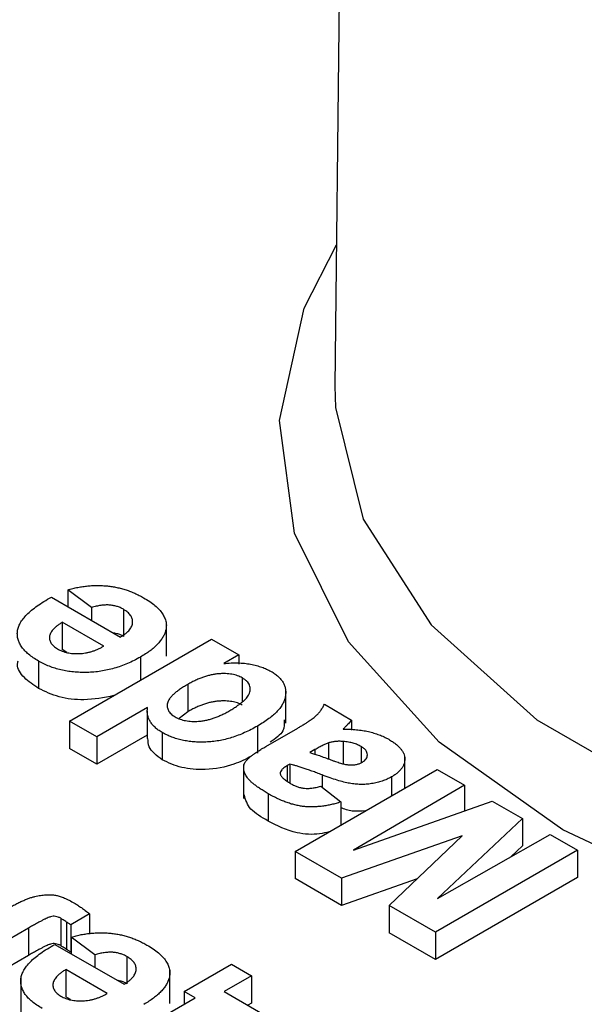
# Paper-space layout 'Лист1(2)(2)' of a CAD drawing. Units: millimetres. Extents: x 8 to 418, y -29 to 291.
# Drawn here: x 391 to 392, y 152 to 154 of the extents above; entities that cross this region are included whole.
import ezdxf

# ---------------------------------------------------------------- set-up
doc = ezdxf.new("R2010")
doc.units = ezdxf.units.MM

psp = doc.layouts.new('Лист1(2)(2)')

# ---------------------------------------------------------------- linework, layer by layer
at = {"color": 7, "linetype": 'Continuous', "lineweight": 25}
for p, q in [((391.8957, 156.707), (391.8625, 153.6028)), ((391.4258, 153.2054), (391.3833, 153.2375)), ((391.3833, 153.2375), (391.3833, 153.2073)), ((391.354, 153.2243), (391.478, 153.1527)), ((391.4258, 153.2054), (391.4258, 153.1828)), ((391.4833, 153.2024), (391.4833, 153.1534)), ((391.4477, 153.1362), (391.3735, 153.1791)), ((391.3735, 153.1791), (391.3735, 153.1301)), ((391.5601, 153.1185), (391.5601, 153.1797)), ((391.3866, 153.002), (391.6411, 153.1489)), ((391.6411, 153.1489), (391.6901, 153.1207)), ((391.3819, 153.1252), (391.3735, 153.1301)), ((391.5136, 153.1167), (391.5136, 153.0753)), ((391.6901, 153.1207), (391.6632, 153.1051)), ((391.6901, 153.1207), (391.6901, 153.1042)), ((391.3311, 153.1094), (391.3311, 153.0604)), ((391.6963, 153.0794), (391.6963, 153.0363)), ((391.5984, 153.0677), (391.5984, 153.0187)), ((391.7741, 152.9982), (391.7741, 153.0594)), ((391.5263, 153.0261), (391.4355, 152.9737)), ((391.8435, 153.0321), (391.8924, 153.0038)), ((391.5259, 153.0198), (391.5259, 152.9708)), ((391.5984, 153.0187), (391.5831, 153.0063)), ((391.4355, 152.9737), (391.3866, 153.002)), ((391.3866, 153.002), (391.3866, 152.953)), ((391.7237, 152.9931), (391.7237, 152.9441)), ((391.8924, 153.0038), (391.8924, 152.9859)), ((391.5259, 152.9769), (391.4355, 152.9247)), ((391.4355, 152.9737), (391.4355, 152.9247)), ((391.5527, 152.9814), (391.5527, 152.9325)), ((391.7385, 152.9565), (391.7957, 152.9895)), ((391.851, 152.9628), (391.851, 152.9339)), ((391.8773, 152.9653), (391.8773, 152.9256)), ((391.9093, 152.9564), (391.9093, 152.9273)), ((391.4355, 152.9247), (391.3866, 152.953)), ((391.8266, 152.9508), (391.8174, 152.9454)), ((391.9876, 152.8817), (391.9876, 152.9398)), ((391.6987, 152.9243), (391.6987, 152.8631)), ((391.7815, 152.9247), (391.7768, 152.922)), ((391.7768, 152.922), (391.7768, 152.8948)), ((391.7815, 152.9247), (391.7815, 152.8912)), ((391.7913, 152.7683), (392.0458, 152.9153)), ((391.964, 152.902), (391.964, 152.868)), ((392.0458, 152.9153), (392.0948, 152.887)), ((391.837, 152.8852), (391.8729, 152.8569)), ((392.0948, 152.887), (391.896, 152.7704)), ((392.0948, 152.887), (392.0948, 152.841)), ((391.7428, 152.8717), (391.7428, 152.8227)), ((391.8729, 152.8569), (391.8729, 152.8154)), ((391.896, 152.7704), (392.1442, 152.8585)), ((392.1442, 152.8585), (392.1988, 152.827)), ((392.1988, 152.827), (392.0461, 152.6837)), ((392.1988, 152.827), (392.1988, 152.778)), ((392.0906, 152.796), (391.8741, 152.7205)), ((391.9598, 152.6711), (392.0906, 152.796)), ((392.0461, 152.6837), (392.2482, 152.7985)), ((392.2482, 152.7985), (392.2971, 152.7702)), ((392.1988, 152.778), (392.1783, 152.7588)), ((391.8741, 152.7205), (391.7913, 152.7683)), ((391.7913, 152.7683), (391.7913, 152.7194)), ((392.2971, 152.7702), (392.0426, 152.6233)), ((392.2971, 152.7702), (392.2971, 152.7212)), ((391.8741, 152.6715), (391.7913, 152.7194)), ((391.8741, 152.7205), (391.8741, 152.6715)), ((392.0098, 152.7189), (391.8741, 152.6715)), ((392.2971, 152.7212), (392.0426, 152.5743)), ((391.4225, 152.6563), (391.3887, 152.6368)), ((391.4225, 152.6563), (391.4225, 152.6206)), ((392.0426, 152.6233), (391.9598, 152.6711)), ((391.9598, 152.6711), (391.9598, 152.6221)), ((391.3706, 152.6482), (391.3706, 152.5992)), ((391.3813, 152.6414), (391.3813, 152.5924)), ((391.3887, 152.6368), (391.3887, 152.5878)), ((391.3131, 152.6308), (391.2035, 152.5676)), ((391.3131, 152.6308), (391.3131, 152.5818)), ((392.0426, 152.5743), (391.9598, 152.6221)), ((392.0426, 152.6233), (392.0426, 152.5743)), ((391.3602, 152.6015), (391.4842, 152.5299)), ((391.432, 152.5826), (391.3896, 152.6147)), ((391.3896, 152.6147), (391.3896, 152.5845)), ((391.3896, 152.5883), (391.3887, 152.5878)), ((391.3131, 152.5818), (391.2035, 152.5186)), ((391.432, 152.5826), (391.432, 152.56)), ((391.4895, 152.5796), (391.4895, 152.5306)), ((391.454, 152.5134), (391.3798, 152.5562)), ((391.3798, 152.5562), (391.3798, 152.5073)), ((391.5663, 152.4957), (391.5663, 152.5569)), ((391.5919, 152.5167), (391.6768, 152.5657)), ((391.6768, 152.5657), (391.7127, 152.5449)), ((391.2991, 152.5421), (391.2991, 152.4808)), ((391.7127, 152.5449), (391.6637, 152.5167)), ((391.7127, 152.5449), (391.7127, 152.496)), ((391.6115, 152.5054), (391.5919, 152.5167)), ((391.5919, 152.5167), (391.5919, 152.4941)), ((391.6637, 152.5167), (391.8106, 152.4319)), ((391.3881, 152.5024), (391.3798, 152.5073)), ((391.4614, 152.4187), (391.6115, 152.5054)), ((391.7127, 152.496), (391.7061, 152.4922))]:
    psp.add_line(p, q, dxfattribs=at)
at = {"color": 8, "linetype": 'Continuous', "lineweight": 25}
for p, q in [((391.8266, 152.9508), (391.8266, 152.9424)), ((391.8396, 152.9053), (391.8396, 152.8831))]:
    psp.add_line(p, q, dxfattribs=at)
at = {"color": 8, "linetype": 'Continuous', "lineweight": 25, "flags": 128}
for points in [[(394.9958, 153.0071), (394.7878, 152.8436), (394.527, 152.7077), (394.2241, 152.6048), (393.8916, 152.5393), (393.5431, 152.5137), (393.1927, 152.5291), (392.8549, 152.5849), (392.5435, 152.6788), (392.2712, 152.807), (392.0492, 152.9642), (391.8865, 153.144), (391.7898, 153.339), (391.763, 153.5413), (391.8074, 153.7425), (391.8652, 153.8558)], [(391.8625, 153.6028), (391.8634, 153.5644), (391.913, 153.3641), (392.0352, 153.1745), (392.2246, 153.0042), (392.4725, 152.8611), (392.7675, 152.7517), (393.096, 152.6812), (393.443, 152.6526), (393.7926, 152.6673), (394.1288, 152.7247), (394.4361, 152.822), (394.7004, 152.955), (394.9097, 153.1173)]]:
    psp.add_lwpolyline(points, dxfattribs=at)
at = {"color": 7, "linetype": 'Continuous', "lineweight": 25}
for points, knots in [([(391.3833, 153.2375), (391.3863, 153.2383), (391.3922, 153.2399), (391.4013, 153.2418), (391.4103, 153.2432), (391.4192, 153.2444), (391.4281, 153.245), (391.4369, 153.2451), (391.4456, 153.245), (391.4543, 153.2443), (391.4629, 153.2432), (391.4713, 153.2417), (391.4796, 153.2396), (391.4879, 153.2373), (391.4959, 153.2344), (391.5038, 153.2311), (391.5116, 153.2273), (391.5166, 153.2246), (391.5191, 153.2232)], [0, 0, 0, 0, 0.066944, 0.131627, 0.19439, 0.255749, 0.31553, 0.374569, 0.433277, 0.491785, 0.550462, 0.610134, 0.670404, 0.732229, 0.795536, 0.860934, 0.929145, 1, 1, 1, 1]), ([(391.3311, 153.1094), (391.3278, 153.1114), (391.3214, 153.1152), (391.3131, 153.1215), (391.3062, 153.1279), (391.3008, 153.1346), (391.2966, 153.1414), (391.2939, 153.1484), (391.2928, 153.1556), (391.2928, 153.1629), (391.2946, 153.1704), (391.298, 153.1779), (391.3032, 153.1855), (391.3099, 153.1932), (391.3185, 153.2009), (391.3287, 153.2087), (391.3405, 153.2166), (391.3494, 153.2217), (391.354, 153.2243)], [0, 0, 0, 0, 0.062179, 0.121678, 0.178742, 0.234005, 0.288309, 0.3422, 0.396431, 0.451737, 0.508442, 0.567237, 0.628654, 0.693678, 0.762844, 0.836747, 0.915794, 1, 1, 1, 1]), ([(391.5191, 153.2232), (391.5228, 153.2209), (391.5302, 153.2164), (391.5397, 153.2093), (391.5473, 153.202), (391.5533, 153.1946), (391.5573, 153.1871), (391.5598, 153.1795), (391.5604, 153.1717), (391.5594, 153.1665), (391.5588, 153.1639)], [0, 0, 0, 0, 0.143844, 0.27925, 0.4072, 0.530031, 0.648157, 0.764597, 0.88145, 1, 1, 1, 1]), ([(391.4833, 153.2024), (391.4813, 153.2034), (391.4776, 153.2054), (391.4713, 153.2078), (391.4645, 153.2093), (391.4575, 153.2102), (391.4501, 153.2102), (391.4423, 153.2095), (391.434, 153.2079), (391.4286, 153.2063), (391.4258, 153.2054)], [0, 0, 0, 0, 0.125615, 0.243298, 0.357088, 0.469307, 0.585549, 0.709939, 0.847692, 1, 1, 1, 1]), ([(391.478, 153.1527), (391.4796, 153.1537), (391.4829, 153.1558), (391.4873, 153.159), (391.4909, 153.1623), (391.4941, 153.1656), (391.4964, 153.1689), (391.4982, 153.1722), (391.4993, 153.1756), (391.4998, 153.179), (391.4996, 153.1823), (391.499, 153.1855), (391.4978, 153.1886), (391.496, 153.1916), (391.4937, 153.1945), (391.4907, 153.1973), (391.4873, 153.1999), (391.4846, 153.2015), (391.4833, 153.2024)], [0, 0, 0, 0, 0.076977, 0.1499, 0.220143, 0.286247, 0.350813, 0.412562, 0.473814, 0.53467, 0.594306, 0.652218, 0.708925, 0.765318, 0.822432, 0.879977, 0.938748, 1, 1, 1, 1]), ([(391.3735, 153.1791), (391.3718, 153.178), (391.3685, 153.1759), (391.3639, 153.1726), (391.36, 153.1693), (391.3569, 153.166), (391.3543, 153.1628), (391.3523, 153.1595), (391.3511, 153.1562), (391.3505, 153.153), (391.3505, 153.1499), (391.351, 153.1468), (391.352, 153.1439), (391.3536, 153.1411), (391.3556, 153.1385), (391.3581, 153.136), (391.3612, 153.1336), (391.3636, 153.1321), (391.3648, 153.1314)], [0, 0, 0, 0, 0.082311, 0.160306, 0.234506, 0.303939, 0.370905, 0.434008, 0.495729, 0.556389, 0.614498, 0.671774, 0.726605, 0.780697, 0.833966, 0.8885, 0.94332, 1, 1, 1, 1]), ([(391.4833, 153.1534), (391.4789, 153.1559), (391.4738, 153.1588), (391.4671, 153.1595), (391.4661, 153.1596)], [0, 0, 0, 0, 0.853871, 1, 1, 1, 1]), ([(391.5588, 153.1639), (391.5582, 153.1618), (391.5568, 153.1577), (391.5536, 153.1515), (391.5493, 153.1455), (391.5442, 153.1395), (391.538, 153.1336), (391.5309, 153.1279), (391.5227, 153.1222), (391.5167, 153.1186), (391.5136, 153.1167)], [0, 0, 0, 0, 0.115592, 0.232769, 0.350792, 0.472504, 0.596786, 0.726082, 0.860243, 1, 1, 1, 1]), ([(391.3648, 153.1314), (391.3661, 153.1306), (391.3688, 153.1292), (391.3732, 153.1273), (391.3778, 153.1257), (391.3826, 153.1245), (391.3877, 153.1236), (391.3929, 153.1231), (391.3984, 153.1228), (391.4021, 153.1229), (391.4039, 153.123)], [0, 0, 0, 0, 0.13044, 0.257038, 0.379788, 0.499815, 0.620849, 0.744538, 0.870075, 1, 1, 1, 1]), ([(391.4039, 153.123), (391.4058, 153.1231), (391.4096, 153.1233), (391.4153, 153.1241), (391.4209, 153.1252), (391.4264, 153.1267), (391.4319, 153.1286), (391.4372, 153.1308), (391.4426, 153.1334), (391.446, 153.1353), (391.4477, 153.1362)], [0, 0, 0, 0, 0.112971, 0.226972, 0.34435, 0.464385, 0.589621, 0.719764, 0.855874, 1, 1, 1, 1]), ([(391.5136, 153.1167), (391.5098, 153.1146), (391.5025, 153.1105), (391.4908, 153.1051), (391.479, 153.1004), (391.467, 153.0966), (391.4549, 153.0935), (391.4427, 153.0912), (391.4303, 153.0897), (391.4179, 153.0891), (391.4056, 153.0892), (391.3937, 153.09), (391.3821, 153.0914), (391.371, 153.0936), (391.3603, 153.0965), (391.3501, 153.1001), (391.3402, 153.1044), (391.3341, 153.1077), (391.3311, 153.1094)], [0, 0, 0, 0, 0.076368, 0.149253, 0.218403, 0.284677, 0.348527, 0.410383, 0.471563, 0.532217, 0.591889, 0.649961, 0.706972, 0.763501, 0.820546, 0.878547, 0.938313, 1, 1, 1, 1]), ([(391.3311, 153.0604), (391.3219, 153.0666), (391.3036, 153.079), (391.2915, 153.0974), (391.2939, 153.1076), (391.2944, 153.1097)], [0, 0, 0, 0, 0.444351, 0.887609, 1, 1, 1, 1]), ([(391.6632, 153.1051), (391.6675, 153.1056), (391.6759, 153.1064), (391.6883, 153.1064), (391.7001, 153.1057), (391.7113, 153.104), (391.7217, 153.1016), (391.7313, 153.0987), (391.7401, 153.0952), (391.7453, 153.0925), (391.7478, 153.0911)], [0, 0, 0, 0, 0.142068, 0.276131, 0.40488, 0.530077, 0.652684, 0.770611, 0.885718, 1, 1, 1, 1]), ([(391.6963, 153.0794), (391.6949, 153.0801), (391.6922, 153.0816), (391.6877, 153.0834), (391.6828, 153.0849), (391.6776, 153.086), (391.6721, 153.0867), (391.6663, 153.0871), (391.6602, 153.0871), (391.6538, 153.0868), (391.6472, 153.086), (391.6405, 153.0848), (391.6337, 153.0831), (391.6268, 153.0809), (391.6198, 153.0784), (391.6127, 153.0752), (391.6055, 153.0717), (391.6008, 153.0691), (391.5984, 153.0677)], [0, 0, 0, 0, 0.05055, 0.099779, 0.148047, 0.197238, 0.247488, 0.299506, 0.353929, 0.411314, 0.471406, 0.53418, 0.600354, 0.67054, 0.745389, 0.824413, 0.909435, 1, 1, 1, 1]), ([(391.7082, 153.0497), (391.7088, 153.0512), (391.7101, 153.054), (391.7107, 153.0582), (391.7107, 153.0623), (391.7096, 153.0661), (391.7077, 153.0698), (391.7047, 153.0732), (391.701, 153.0765), (391.6979, 153.0784), (391.6963, 153.0794)], [0, 0, 0, 0, 0.14012, 0.27113, 0.396013, 0.516014, 0.635091, 0.753358, 0.873808, 1, 1, 1, 1]), ([(391.7478, 153.0911), (391.7502, 153.0896), (391.7549, 153.0867), (391.7609, 153.0819), (391.7656, 153.0768), (391.7696, 153.0714), (391.7721, 153.0656), (391.7739, 153.0596), (391.7743, 153.0532), (391.7738, 153.0466), (391.7721, 153.0398), (391.7691, 153.033), (391.7648, 153.0263), (391.7591, 153.0195), (391.7522, 153.0128), (391.744, 153.0061), (391.7344, 152.9995), (391.7273, 152.9953), (391.7237, 152.9931)], [0, 0, 0, 0, 0.054288, 0.107694, 0.159973, 0.212614, 0.266074, 0.321342, 0.378364, 0.438578, 0.500462, 0.563598, 0.628272, 0.695653, 0.765951, 0.840026, 0.917898, 1, 1, 1, 1]), ([(391.4657, 153.0476), (391.4481, 153.0441), (391.4161, 153.0376), (391.3661, 153.0436), (391.3427, 153.0548), (391.3311, 153.0604)], [0, 0, 0, 0, 0.379692, 0.689683, 1, 1, 1, 1]), ([(391.5984, 153.0677), (391.5958, 153.0662), (391.5908, 153.0632), (391.5839, 153.0587), (391.578, 153.0543), (391.573, 153.05), (391.5688, 153.0458), (391.5656, 153.0418), (391.5634, 153.0379), (391.562, 153.0342), (391.5615, 153.0306), (391.5616, 153.0271), (391.5624, 153.0238), (391.5637, 153.0206), (391.5658, 153.0176), (391.5685, 153.0147), (391.5718, 153.0119), (391.5745, 153.0103), (391.5759, 153.0095)], [0, 0, 0, 0, 0.096168, 0.18571, 0.268884, 0.346014, 0.416741, 0.482302, 0.543334, 0.599766, 0.653459, 0.705225, 0.754356, 0.802761, 0.850819, 0.899304, 0.949073, 1, 1, 1, 1]), ([(391.6719, 153.0197), (391.6744, 153.0211), (391.6791, 153.0239), (391.6855, 153.0281), (391.6912, 153.0321), (391.6962, 153.0359), (391.7004, 153.0396), (391.7037, 153.0431), (391.7064, 153.0464), (391.7076, 153.0487), (391.7082, 153.0497)], [0, 0, 0, 0, 0.163251, 0.314373, 0.45462, 0.5831, 0.701669, 0.810688, 0.909378, 1, 1, 1, 1]), ([(391.5527, 152.9814), (391.5503, 152.9829), (391.5456, 152.9858), (391.5396, 152.9907), (391.5347, 152.9958), (391.5309, 153.0013), (391.5281, 153.007), (391.5264, 153.0131), (391.5257, 153.0195), (391.5261, 153.0238), (391.5263, 153.0261)], [0, 0, 0, 0, 0.12405, 0.244401, 0.364436, 0.484227, 0.606607, 0.732719, 0.862822, 1, 1, 1, 1]), ([(391.6963, 153.0304), (391.6949, 153.0312), (391.6922, 153.0326), (391.6877, 153.0345), (391.6828, 153.0359), (391.6776, 153.037), (391.6721, 153.0377), (391.6663, 153.0381), (391.6602, 153.0381), (391.6538, 153.0378), (391.6472, 153.037), (391.6405, 153.0358), (391.6337, 153.0341), (391.6268, 153.0319), (391.6198, 153.0294), (391.6127, 153.0262), (391.6055, 153.0227), (391.6008, 153.0201), (391.5984, 153.0187)], [0, 0, 0, 0, 0.05055, 0.099779, 0.148047, 0.197238, 0.247488, 0.299506, 0.353929, 0.411314, 0.471406, 0.53418, 0.600354, 0.67054, 0.745389, 0.824413, 0.909435, 1, 1, 1, 1]), ([(391.7957, 152.9895), (391.7977, 152.9906), (391.8014, 152.9928), (391.8069, 152.996), (391.8117, 152.9992), (391.8162, 153.002), (391.82, 153.0047), (391.8235, 153.0072), (391.8265, 153.0096), (391.8298, 153.0125), (391.8334, 153.0163), (391.8372, 153.0211), (391.8406, 153.0264), (391.8425, 153.0302), (391.8435, 153.0321)], [0, 0, 0, 0, 0.093678, 0.180907, 0.261761, 0.336164, 0.404304, 0.466908, 0.522535, 0.572901, 0.670292, 0.772747, 0.882954, 1, 1, 1, 1]), ([(391.5759, 153.0095), (391.5773, 153.0087), (391.58, 153.0072), (391.5847, 153.0053), (391.5896, 153.0038), (391.5947, 153.0027), (391.6002, 153.0018), (391.6059, 153.0014), (391.6119, 153.0013), (391.6181, 153.0015), (391.6245, 153.0022), (391.6311, 153.0033), (391.6377, 153.0049), (391.6445, 153.007), (391.6512, 153.0095), (391.6581, 153.0125), (391.6651, 153.0158), (391.6696, 153.0184), (391.6719, 153.0197)], [0, 0, 0, 0, 0.052789, 0.104252, 0.154499, 0.204953, 0.256044, 0.308241, 0.362782, 0.419757, 0.479363, 0.541585, 0.607184, 0.676182, 0.749737, 0.827654, 0.911008, 1, 1, 1, 1]), ([(391.7237, 152.9931), (391.7198, 152.9909), (391.7123, 152.9868), (391.7007, 152.9812), (391.689, 152.9764), (391.6774, 152.9723), (391.6658, 152.9691), (391.6542, 152.9667), (391.6426, 152.965), (391.6312, 152.9642), (391.62, 152.9641), (391.6091, 152.9646), (391.5986, 152.9658), (391.5886, 152.9677), (391.5788, 152.9701), (391.5697, 152.9733), (391.5608, 152.977), (391.5554, 152.9799), (391.5527, 152.9814)], [0, 0, 0, 0, 0.0829587, 0.1606211, 0.2345253, 0.3039657, 0.3701732, 0.4330474, 0.4944578, 0.5538108, 0.6116633, 0.6676035, 0.722261, 0.7763107, 0.8305837, 0.8855062, 0.9415649, 1, 1, 1, 1]), ([(391.7713, 153.0044), (391.7718, 152.9975), (391.773, 152.9823), (391.7558, 152.9707), (391.7464, 152.9643)], [0, 0, 0, 0, 0.452872, 1, 1, 1, 1]), ([(391.8815, 152.9922), (391.8809, 152.9916), (391.88, 152.9907), (391.8788, 152.9894), (391.8777, 152.9884), (391.8772, 152.9878), (391.877, 152.9876)], [0, 0, 0, 0, 0.345335, 0.627226, 0.849084, 1, 1, 1, 1]), ([(391.8924, 153.0038), (391.8918, 153.0031), (391.8904, 153.0014), (391.8878, 152.9987), (391.8849, 152.9956), (391.8827, 152.9933), (391.8815, 152.9922)], [0, 0, 0, 0, 0.192127, 0.42099, 0.691559, 1, 1, 1, 1]), ([(391.877, 152.9876), (391.8811, 152.9875), (391.8891, 152.9875), (391.9008, 152.9866), (391.9119, 152.9852), (391.9224, 152.9832), (391.9324, 152.9806), (391.9418, 152.9774), (391.9507, 152.9737), (391.9561, 152.9708), (391.9588, 152.9693)], [0, 0, 0, 0, 0.135276, 0.265204, 0.391032, 0.513017, 0.63379, 0.754465, 0.875852, 1, 1, 1, 1]), ([(391.5527, 152.9325), (391.5428, 152.9399), (391.5273, 152.9514), (391.5272, 152.9658), (391.5271, 152.9709)], [0, 0, 0, 0, 0.640294, 1, 1, 1, 1]), ([(391.7428, 152.8717), (391.7403, 152.8732), (391.7353, 152.876), (391.7286, 152.8805), (391.7224, 152.8846), (391.7172, 152.8887), (391.7124, 152.8925), (391.7087, 152.8963), (391.7055, 152.8999), (391.7026, 152.9044), (391.7, 152.9098), (391.6986, 152.916), (391.6988, 152.922), (391.7004, 152.9267), (391.7029, 152.9304), (391.7056, 152.9334), (391.709, 152.9367), (391.7134, 152.9401), (391.7184, 152.9439), (391.7244, 152.9479), (391.7311, 152.9521), (391.736, 152.955), (391.7385, 152.9565)], [0, 0, 0, 0, 0.062661, 0.121261, 0.175808, 0.226098, 0.27338, 0.31676, 0.356518, 0.393298, 0.46077, 0.523183, 0.581002, 0.636703, 0.666236, 0.699828, 0.737868, 0.780366, 0.828024, 0.880439, 0.937754, 1, 1, 1, 1]), ([(391.851, 152.9628), (391.8495, 152.9623), (391.8461, 152.961), (391.8406, 152.9584), (391.8339, 152.9549), (391.8292, 152.9522), (391.8266, 152.9508)], [0, 0, 0, 0, 0.164762, 0.38346, 0.663931, 1, 1, 1, 1]), ([(391.8773, 152.9653), (391.875, 152.9655), (391.8703, 152.9658), (391.8635, 152.9654), (391.857, 152.9645), (391.853, 152.9634), (391.851, 152.9628)], [0, 0, 0, 0, 0.26385, 0.513014, 0.755114, 1, 1, 1, 1]), ([(391.9093, 152.9564), (391.9072, 152.9575), (391.9029, 152.9598), (391.8952, 152.9624), (391.8866, 152.9643), (391.8805, 152.965), (391.8773, 152.9653)], [0, 0, 0, 0, 0.240553, 0.483779, 0.73509, 1, 1, 1, 1]), ([(391.9109, 152.9278), (391.9124, 152.9288), (391.9154, 152.9307), (391.9185, 152.9341), (391.9203, 152.9378), (391.9208, 152.9417), (391.9201, 152.9457), (391.9179, 152.9496), (391.9143, 152.9532), (391.911, 152.9553), (391.9093, 152.9564)], [0, 0, 0, 0, 0.12209, 0.239489, 0.357648, 0.482798, 0.609122, 0.733594, 0.862294, 1, 1, 1, 1]), ([(391.9588, 152.9693), (391.9611, 152.9679), (391.9655, 152.9653), (391.9713, 152.9611), (391.9761, 152.9568), (391.9803, 152.9525), (391.9835, 152.9481), (391.9858, 152.9436), (391.9873, 152.939), (391.9877, 152.9344), (391.9875, 152.9299), (391.9865, 152.9255), (391.9847, 152.9212), (391.9821, 152.917), (391.9787, 152.913), (391.9746, 152.9091), (391.9697, 152.9054), (391.9659, 152.9031), (391.964, 152.902)], [0, 0, 0, 0, 0.074158, 0.144841, 0.212128, 0.276749, 0.339751, 0.40091, 0.461666, 0.522344, 0.582539, 0.641279, 0.699178, 0.757379, 0.815538, 0.875322, 0.936264, 1, 1, 1, 1]), ([(391.7124, 152.939), (391.7025, 152.9338), (391.679, 152.9217), (391.6341, 152.9134), (391.5862, 152.9168), (391.5639, 152.9272), (391.5527, 152.9325)], [0, 0, 0, 0, 0.223501, 0.525144, 0.762553, 1, 1, 1, 1]), ([(391.8174, 152.9454), (391.8196, 152.9448), (391.8245, 152.9433), (391.8326, 152.9406), (391.8421, 152.9372), (391.8507, 152.9341), (391.8579, 152.9314), (391.863, 152.9296), (391.8678, 152.928), (391.8722, 152.9266), (391.8761, 152.9255), (391.8796, 152.9247), (391.8827, 152.924), (391.8847, 152.9237), (391.8856, 152.9236)], [0, 0, 0, 0, 0.095354, 0.214763, 0.356061, 0.52133, 0.606314, 0.684116, 0.753886, 0.817455, 0.873137, 0.922777, 0.964431, 1, 1, 1, 1]), ([(391.7768, 152.922), (391.7748, 152.9208), (391.7711, 152.9185), (391.7669, 152.9147), (391.7646, 152.911), (391.7641, 152.9078), (391.7648, 152.9053), (391.7658, 152.9034), (391.7675, 152.9013), (391.7697, 152.8992), (391.7724, 152.8969), (391.7756, 152.8945), (391.7794, 152.8921), (391.7822, 152.8904), (391.7836, 152.8896)], [0, 0, 0, 0, 0.133242, 0.247438, 0.350285, 0.443787, 0.492182, 0.545326, 0.604638, 0.668872, 0.740907, 0.819984, 0.906251, 1, 1, 1, 1]), ([(391.8396, 152.9053), (391.8364, 152.9065), (391.8303, 152.9089), (391.8214, 152.9122), (391.8131, 152.9151), (391.8055, 152.9177), (391.7986, 152.92), (391.7923, 152.9219), (391.7867, 152.9235), (391.7831, 152.9243), (391.7815, 152.9247)], [0, 0, 0, 0, 0.170699, 0.32859, 0.472888, 0.603397, 0.722514, 0.827959, 0.920181, 1, 1, 1, 1]), ([(391.8856, 152.9236), (391.8881, 152.9234), (391.8928, 152.9231), (391.8996, 152.9238), (391.9059, 152.9253), (391.9092, 152.927), (391.9109, 152.9278)], [0, 0, 0, 0, 0.268757, 0.515778, 0.753415, 1, 1, 1, 1]), ([(391.964, 152.902), (391.9613, 152.9005), (391.9561, 152.8977), (391.9473, 152.8942), (391.938, 152.8915), (391.9284, 152.8896), (391.9185, 152.8885), (391.9085, 152.8882), (391.8985, 152.8888), (391.8884, 152.8903), (391.8777, 152.8927), (391.866, 152.896), (391.8531, 152.9002), (391.8443, 152.9035), (391.8396, 152.9053)], [0, 0, 0, 0, 0.079701, 0.156294, 0.231277, 0.305251, 0.377986, 0.449497, 0.521682, 0.595651, 0.676965, 0.770661, 0.878729, 1, 1, 1, 1]), ([(391.7836, 152.8896), (391.7856, 152.8885), (391.7894, 152.8864), (391.7956, 152.8839), (391.8017, 152.8822), (391.8079, 152.8812), (391.8145, 152.8811), (391.8215, 152.8817), (391.8292, 152.8831), (391.8343, 152.8844), (391.837, 152.8852)], [0, 0, 0, 0, 0.140027, 0.267293, 0.38058, 0.486623, 0.594299, 0.713526, 0.848525, 1, 1, 1, 1]), ([(391.7428, 152.8227), (391.731, 152.8294), (391.708, 152.8424), (391.7023, 152.8606), (391.6996, 152.8694)], [0, 0, 0, 0, 0.518058, 1, 1, 1, 1]), ([(391.8729, 152.8569), (391.8701, 152.856), (391.8646, 152.8543), (391.8563, 152.8521), (391.8481, 152.8505), (391.8399, 152.8492), (391.8319, 152.8484), (391.8239, 152.848), (391.8161, 152.848), (391.8083, 152.8485), (391.8005, 152.8495), (391.7926, 152.8511), (391.7846, 152.8532), (391.7765, 152.8558), (391.7682, 152.8589), (391.7598, 152.8627), (391.7512, 152.8669), (391.7457, 152.8701), (391.7428, 152.8717)], [0, 0, 0, 0, 0.065446, 0.12811, 0.188034, 0.245824, 0.302124, 0.356698, 0.410033, 0.463348, 0.517578, 0.574607, 0.635063, 0.698994, 0.76692, 0.839974, 0.917609, 1, 1, 1, 1]), ([(391.9171, 152.841), (391.909, 152.8403), (391.893, 152.8389), (391.8795, 152.844), (391.8729, 152.8466)], [0, 0, 0, 0, 0.505488, 1, 1, 1, 1]), ([(391.852, 152.8034), (391.8464, 152.802), (391.8285, 152.7974), (391.7849, 152.8007), (391.7588, 152.8143), (391.7428, 152.8227)], [0, 0, 0, 0, 0.149068, 0.479243, 1, 1, 1, 1]), ([(391.2764, 152.6661), (391.279, 152.6676), (391.2841, 152.6705), (391.2917, 152.6745), (391.299, 152.6781), (391.3058, 152.6811), (391.3123, 152.6837), (391.3183, 152.6858), (391.324, 152.6874), (391.3309, 152.6888), (391.3389, 152.69), (391.3477, 152.6905), (391.3557, 152.6905), (391.3631, 152.6895), (391.3702, 152.6874), (391.3779, 152.6845), (391.3864, 152.6804), (391.3921, 152.6772), (391.3951, 152.6755)], [0, 0, 0, 0, 0.079437, 0.152807, 0.219664, 0.281129, 0.336912, 0.387125, 0.431697, 0.471819, 0.543095, 0.60616, 0.661631, 0.712258, 0.766069, 0.831497, 0.909259, 1, 1, 1, 1]), ([(391.3951, 152.6755), (391.3971, 152.6743), (391.4015, 152.6716), (391.4081, 152.6672), (391.4151, 152.662), (391.4199, 152.6583), (391.4225, 152.6563)], [0, 0, 0, 0, 0.20401, 0.436924, 0.702895, 1, 1, 1, 1]), ([(391.3706, 152.6482), (391.3691, 152.649), (391.3664, 152.6505), (391.3616, 152.6517), (391.3568, 152.652), (391.3528, 152.6512), (391.3495, 152.65), (391.3464, 152.6486), (391.3424, 152.6469), (391.3379, 152.6445), (391.3326, 152.6418), (391.3267, 152.6385), (391.3201, 152.6348), (391.3155, 152.6322), (391.3131, 152.6308)], [0, 0, 0, 0, 0.082382, 0.151186, 0.213554, 0.277192, 0.317927, 0.372837, 0.441464, 0.524601, 0.621548, 0.733228, 0.859704, 1, 1, 1, 1]), ([(391.3813, 152.6414), (391.3802, 152.6421), (391.3782, 152.6434), (391.3755, 152.6453), (391.3729, 152.6468), (391.3713, 152.6478), (391.3706, 152.6482)], [0, 0, 0, 0, 0.304705, 0.573166, 0.804738, 1, 1, 1, 1]), ([(391.3887, 152.6368), (391.3883, 152.637), (391.3875, 152.6375), (391.386, 152.6385), (391.3838, 152.6398), (391.3822, 152.6409), (391.3813, 152.6414)], [0, 0, 0, 0, 0.131416, 0.342093, 0.631507, 1, 1, 1, 1]), ([(391.3896, 152.6147), (391.3926, 152.6155), (391.3985, 152.6171), (391.4075, 152.619), (391.4165, 152.6204), (391.4255, 152.6216), (391.4343, 152.6222), (391.4431, 152.6223), (391.4519, 152.6222), (391.4605, 152.6215), (391.4691, 152.6204), (391.4776, 152.6189), (391.4858, 152.6168), (391.4941, 152.6144), (391.5021, 152.6115), (391.51, 152.6083), (391.5178, 152.6045), (391.5228, 152.6018), (391.5253, 152.6003)], [0, 0, 0, 0, 0.066944, 0.131627, 0.19439, 0.255749, 0.31553, 0.374569, 0.433277, 0.491785, 0.550462, 0.610134, 0.670404, 0.732229, 0.795536, 0.860934, 0.929145, 1, 1, 1, 1]), ([(391.3373, 152.4866), (391.334, 152.4885), (391.3276, 152.4924), (391.3193, 152.4987), (391.3124, 152.5051), (391.307, 152.5118), (391.3028, 152.5186), (391.3002, 152.5256), (391.299, 152.5327), (391.299, 152.5401), (391.3008, 152.5475), (391.3043, 152.5551), (391.3094, 152.5627), (391.3162, 152.5704), (391.3247, 152.5781), (391.3349, 152.5859), (391.3468, 152.5938), (391.3556, 152.5989), (391.3602, 152.6015)], [0, 0, 0, 0, 0.062179, 0.121678, 0.178742, 0.234005, 0.288309, 0.3422, 0.396431, 0.451737, 0.508442, 0.567237, 0.628654, 0.693678, 0.762844, 0.836747, 0.915794, 1, 1, 1, 1]), ([(391.3706, 152.5992), (391.3691, 152.6), (391.3664, 152.6015), (391.3616, 152.6027), (391.3568, 152.603), (391.3528, 152.6022), (391.3495, 152.601), (391.3464, 152.5996), (391.3424, 152.5979), (391.3379, 152.5955), (391.3326, 152.5928), (391.3267, 152.5895), (391.3201, 152.5858), (391.3155, 152.5832), (391.3131, 152.5818)], [0, 0, 0, 0, 0.082382, 0.151186, 0.213554, 0.277192, 0.317927, 0.372837, 0.441464, 0.524601, 0.621548, 0.733228, 0.859704, 1, 1, 1, 1]), ([(391.3813, 152.5924), (391.3802, 152.5931), (391.3782, 152.5944), (391.3755, 152.5963), (391.3729, 152.5978), (391.3713, 152.5988), (391.3706, 152.5992)], [0, 0, 0, 0, 0.304705, 0.573166, 0.804738, 1, 1, 1, 1]), ([(391.3887, 152.5878), (391.3883, 152.588), (391.3875, 152.5885), (391.386, 152.5895), (391.3838, 152.5908), (391.3822, 152.5919), (391.3813, 152.5924)], [0, 0, 0, 0, 0.131416, 0.342093, 0.631507, 1, 1, 1, 1]), ([(391.4895, 152.5796), (391.4876, 152.5806), (391.4838, 152.5826), (391.4775, 152.5849), (391.4708, 152.5865), (391.4638, 152.5874), (391.4563, 152.5874), (391.4485, 152.5866), (391.4402, 152.5851), (391.4348, 152.5835), (391.432, 152.5826)], [0, 0, 0, 0, 0.125615, 0.243298, 0.357088, 0.469307, 0.585549, 0.709939, 0.847692, 1, 1, 1, 1]), ([(391.5253, 152.6003), (391.5291, 152.598), (391.5364, 152.5936), (391.5459, 152.5865), (391.5535, 152.5792), (391.5596, 152.5718), (391.5636, 152.5643), (391.5661, 152.5566), (391.5666, 152.5489), (391.5656, 152.5437), (391.5651, 152.5411)], [0, 0, 0, 0, 0.143844, 0.27925, 0.4072, 0.530031, 0.648157, 0.764597, 0.88145, 1, 1, 1, 1]), ([(391.4842, 152.5299), (391.4859, 152.5309), (391.4891, 152.533), (391.4935, 152.5362), (391.4971, 152.5395), (391.5003, 152.5428), (391.5027, 152.5461), (391.5044, 152.5494), (391.5056, 152.5528), (391.506, 152.5562), (391.5059, 152.5595), (391.5052, 152.5627), (391.5041, 152.5658), (391.5022, 152.5688), (391.4999, 152.5717), (391.4969, 152.5745), (391.4935, 152.5771), (391.4909, 152.5787), (391.4895, 152.5796)], [0, 0, 0, 0, 0.076977, 0.1499, 0.220143, 0.286247, 0.350813, 0.412562, 0.473814, 0.53467, 0.594306, 0.652218, 0.708925, 0.765318, 0.822432, 0.879977, 0.938748, 1, 1, 1, 1]), ([(391.3798, 152.5562), (391.378, 152.5552), (391.3747, 152.553), (391.3701, 152.5498), (391.3662, 152.5465), (391.3631, 152.5432), (391.3605, 152.5399), (391.3586, 152.5367), (391.3573, 152.5334), (391.3567, 152.5302), (391.3567, 152.5271), (391.3572, 152.524), (391.3583, 152.5211), (391.3598, 152.5183), (391.3618, 152.5157), (391.3643, 152.5131), (391.3675, 152.5108), (391.3698, 152.5093), (391.371, 152.5086)], [0, 0, 0, 0, 0.082311, 0.160306, 0.234506, 0.303939, 0.370905, 0.434008, 0.495729, 0.556389, 0.614498, 0.671774, 0.726605, 0.780697, 0.833966, 0.8885, 0.94332, 1, 1, 1, 1]), ([(391.4895, 152.5306), (391.4852, 152.5331), (391.4801, 152.536), (391.4733, 152.5366), (391.4723, 152.5367)], [0, 0, 0, 0, 0.853871, 1, 1, 1, 1]), ([(391.5651, 152.5411), (391.5644, 152.539), (391.5631, 152.5348), (391.5598, 152.5287), (391.5556, 152.5227), (391.5505, 152.5167), (391.5443, 152.5108), (391.5371, 152.505), (391.5289, 152.4994), (391.5229, 152.4958), (391.5198, 152.4939)], [0, 0, 0, 0, 0.115592, 0.232769, 0.350792, 0.472504, 0.596786, 0.726082, 0.860243, 1, 1, 1, 1]), ([(391.4102, 152.5001), (391.4121, 152.5003), (391.4159, 152.5005), (391.4215, 152.5013), (391.4271, 152.5024), (391.4327, 152.5039), (391.4381, 152.5058), (391.4435, 152.508), (391.4488, 152.5105), (391.4522, 152.5124), (391.454, 152.5134)], [0, 0, 0, 0, 0.112971, 0.226972, 0.34435, 0.464385, 0.589621, 0.719764, 0.855874, 1, 1, 1, 1]), ([(391.371, 152.5086), (391.3724, 152.5078), (391.3751, 152.5064), (391.3795, 152.5045), (391.3841, 152.5029), (391.3889, 152.5017), (391.3939, 152.5008), (391.3992, 152.5003), (391.4046, 152.5), (391.4083, 152.5001), (391.4102, 152.5001)], [0, 0, 0, 0, 0.13044, 0.257038, 0.379788, 0.499815, 0.620849, 0.744538, 0.870075, 1, 1, 1, 1])]:
    psp.add_open_spline(points, degree=3, knots=knots, dxfattribs=at)

doc.saveas('drawing.dxf')
